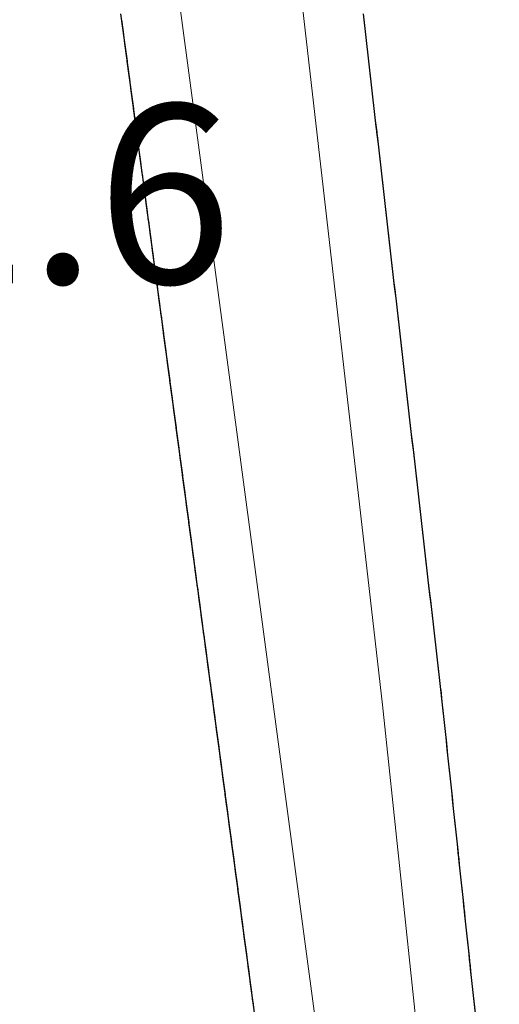
# Model space of a CAD drawing. Extents: x 2428744 to 2430524, y 4752374 to 4753590.
# Drawn here: x 2429907 to 2429915, y 4752661 to 4752677 of the extents above; entities that cross this region are included whole.
import ezdxf

# ---------------------------------------------------------------- set-up
doc = ezdxf.new("R2010")
doc.units = 0
doc.header["$LTSCALE"] = 2
doc.header["$MEASUREMENT"] = 0
doc.linetypes.add('PONTE', pattern=[0])
doc.layers.add('050610', color=5, linetype='PONTE')
doc.layers.add('V0252', color=6, linetype='Continuous')
doc.styles.add('Style07', font='Arial', dxfattribs={"height": 0.2})

# ---------------------------------------------------------------- blocks, each defined once
blk = doc.blocks.new('PARAL')
blk.add_line((0.5, 0), (0.5, 0.1))

msp = doc.modelspace()

# ---------------------------------------------------------------- linework, layer by layer
at = {"layer": '050610', "linetype": 'PONTE', "lineweight": 0, "flags": 128}
msp.add_lwpolyline([(2429901.324, 4752774.906), (2429902.152, 4752766.674), (2429904.926, 4752721.673), (2429905.326, 4752718.038), (2429907.731, 4752696.202), (2429910.099, 4752677.532), (2429912.934, 4752656.306), (2429915.897, 4752636.275), (2429915.935, 4752635.611), (2429916.264, 4752635.376), (2429916.65, 4752635.497), (2429916.732, 4752635.777), (2429915.504, 4752646.915), (2429913.507, 4752665.723), (2429911.782, 4752680.779), (2429910.504, 4752691.152), (2429908.403, 4752703.988), (2429904.614, 4752721.293), (2429899.949, 4752736.683), (2429894.855, 4752752.079), (2429887.931, 4752769.171), (2429880.028, 4752785.541), (2429872.328, 4752799.474), (2429866.101, 4752809.517), (2429861.231, 4752817.023), (2429852.905, 4752828.73), (2429843.237, 4752841.297), (2429835.314, 4752852.609), (2429822.842, 4752871.86), (2429814.494, 4752887.678), (2429808.133, 4752900.403), (2429801.697, 4752916.938), (2429792.197, 4752946.159), (2429768.503, 4753027.496), (2429767.581, 4753030.436), (2429756.516, 4753048.378), (2429749.112, 4753067.652), (2429735.595, 4753094.793), (2429727.012, 4753109.13), (2429715.237, 4753126.325), (2429707.388, 4753135.994), (2429700.07, 4753144.243), (2429693.314, 4753150.563), (2429688.609, 4753153.603), (2429682.579, 4753157.06), (2429674.71, 4753160.108), (2429665.871, 4753162.332), (2429659.288, 4753162.893), (2429651.3, 4753162.822), (2429643.452, 4753161.866), (2429637.222, 4753160.48), (2429628.896, 4753157.378), (2429624.153, 4753154.953)], dxfattribs=at)

# ---------------------------------------------------------------- block references
at = {"layer": '050610', "lineweight": 0}
for p, xscale, yscale, zscale, rotation in [((2429910.111, 4752677.438), 2.00000000014207, 2.00000000014207, 2.00000000014207, 187.6092649039872), ((2429912.216, 4752676.997), 2.000000000051199, 2.000000000051199, 2.000000000051199, 6.536351943888877), ((2429910.124, 4752677.338), 2.00000000014207, 2.00000000014207, 2.00000000014207, 187.6092649039872), ((2429910.138, 4752677.239), 2.00000000014207, 2.00000000014207, 2.00000000014207, 187.6092649039872), ((2429912.227, 4752676.897), 2.000000000051199, 2.000000000051199, 2.000000000051199, 6.536351943888877), ((2429912.238, 4752676.798), 2.000000000051199, 2.000000000051199, 2.000000000051199, 6.536351943888877), ((2429910.151, 4752677.14), 2.00000000014207, 2.00000000014207, 2.00000000014207, 187.6092649039872), ((2429912.25, 4752676.699), 2.000000000051199, 2.000000000051199, 2.000000000051199, 6.536351943888877), ((2429910.164, 4752677.041), 2.00000000014207, 2.00000000014207, 2.00000000014207, 187.6092649039872), ((2429910.177, 4752676.942), 2.00000000014207, 2.00000000014207, 2.00000000014207, 187.6092649039872), ((2429912.261, 4752676.599), 2.000000000051199, 2.000000000051199, 2.000000000051199, 6.536351943888877), ((2429912.273, 4752676.5), 2.000000000051199, 2.000000000051199, 2.000000000051199, 6.536351943888877), ((2429910.191, 4752676.843), 2.00000000014207, 2.00000000014207, 2.00000000014207, 187.6092649039872), ((2429910.204, 4752676.744), 2.00000000014207, 2.00000000014207, 2.00000000014207, 187.6092649039872), ((2429912.284, 4752676.401), 2.000000000051199, 2.000000000051199, 2.000000000051199, 6.536351943888877), ((2429912.295, 4752676.301), 2.000000000051199, 2.000000000051199, 2.000000000051199, 6.536351943888877), ((2429910.217, 4752676.645), 2.00000000014207, 2.00000000014207, 2.00000000014207, 187.6092649039872), ((2429912.307, 4752676.202), 2.000000000051199, 2.000000000051199, 2.000000000051199, 6.536351943888877), ((2429910.23, 4752676.545), 2.00000000014207, 2.00000000014207, 2.00000000014207, 187.6092649039872), ((2429910.244, 4752676.446), 2.00000000014207, 2.00000000014207, 2.00000000014207, 187.6092649039872), ((2429912.318, 4752676.103), 2.000000000051199, 2.000000000051199, 2.000000000051199, 6.536351943888877), ((2429912.329, 4752676.003), 2.000000000051199, 2.000000000051199, 2.000000000051199, 6.536351943888877), ((2429910.257, 4752676.347), 2.00000000014207, 2.00000000014207, 2.00000000014207, 187.6092649039872), ((2429910.27, 4752676.248), 2.00000000014207, 2.00000000014207, 2.00000000014207, 187.6092649039872), ((2429912.341, 4752675.904), 2.000000000051199, 2.000000000051199, 2.000000000051199, 6.536351943888877), ((2429912.352, 4752675.805), 2.000000000051199, 2.000000000051199, 2.000000000051199, 6.536351943888877), ((2429910.283, 4752676.149), 2.00000000014207, 2.00000000014207, 2.00000000014207, 187.6092649039872), ((2429912.364, 4752675.705), 2.000000000051199, 2.000000000051199, 2.000000000051199, 6.536351943888877), ((2429910.297, 4752676.05), 2.00000000014207, 2.00000000014207, 2.00000000014207, 187.6092649039872), ((2429910.31, 4752675.951), 2.00000000014207, 2.00000000014207, 2.00000000014207, 187.6092649039872), ((2429912.375, 4752675.606), 2.000000000051199, 2.000000000051199, 2.000000000051199, 6.536351943888877), ((2429912.386, 4752675.507), 2.000000000051199, 2.000000000051199, 2.000000000051199, 6.536351943888877), ((2429910.323, 4752675.852), 2.00000000014207, 2.00000000014207, 2.00000000014207, 187.6092649039872), ((2429910.336, 4752675.753), 2.00000000014207, 2.00000000014207, 2.00000000014207, 187.6092649039872), ((2429912.398, 4752675.407), 2.000000000051199, 2.000000000051199, 2.000000000051199, 6.536351943888877), ((2429912.409, 4752675.308), 2.000000000051199, 2.000000000051199, 2.000000000051199, 6.536351943888877), ((2429910.35, 4752675.653), 2.00000000014207, 2.00000000014207, 2.00000000014207, 187.6092649039872), ((2429912.421, 4752675.208), 2.000000000051199, 2.000000000051199, 2.000000000051199, 6.536351943888877), ((2429910.363, 4752675.554), 2.00000000014207, 2.00000000014207, 2.00000000014207, 187.6092649039872), ((2429910.376, 4752675.455), 2.00000000014207, 2.00000000014207, 2.00000000014207, 187.6092649039872), ((2429912.432, 4752675.109), 2.000000000051199, 2.000000000051199, 2.000000000051199, 6.536351943888877), ((2429912.443, 4752675.01), 2.000000000051199, 2.000000000051199, 2.000000000051199, 6.536351943888877), ((2429910.389, 4752675.356), 2.00000000014207, 2.00000000014207, 2.00000000014207, 187.6092649039872), ((2429910.403, 4752675.257), 2.00000000014207, 2.00000000014207, 2.00000000014207, 187.6092649039872), ((2429912.455, 4752674.91), 2.000000000051199, 2.000000000051199, 2.000000000051199, 6.536351943888877), ((2429912.466, 4752674.811), 2.000000000051199, 2.000000000051199, 2.000000000051199, 6.536351943888877), ((2429910.416, 4752675.158), 2.00000000014207, 2.00000000014207, 2.00000000014207, 187.6092649039872), ((2429912.477, 4752674.712), 2.000000000051199, 2.000000000051199, 2.000000000051199, 6.536351943888877), ((2429910.429, 4752675.059), 2.00000000014207, 2.00000000014207, 2.00000000014207, 187.6092649039872), ((2429910.442, 4752674.96), 2.00000000014207, 2.00000000014207, 2.00000000014207, 187.6092649039872), ((2429912.489, 4752674.612), 2.000000000051199, 2.000000000051199, 2.000000000051199, 6.536351943888877), ((2429912.5, 4752674.513), 2.000000000051199, 2.000000000051199, 2.000000000051199, 6.536351943888877), ((2429910.456, 4752674.86), 2.00000000014207, 2.00000000014207, 2.00000000014207, 187.6092649039872), ((2429910.469, 4752674.761), 2.00000000014207, 2.00000000014207, 2.00000000014207, 187.6092649039872), ((2429912.512, 4752674.414), 2.000000000051199, 2.000000000051199, 2.000000000051199, 6.536351943888877), ((2429912.523, 4752674.314), 2.000000000051199, 2.000000000051199, 2.000000000051199, 6.536351943888877), ((2429910.482, 4752674.662), 2.00000000014207, 2.00000000014207, 2.00000000014207, 187.6092649039872), ((2429912.534, 4752674.215), 2.000000000051199, 2.000000000051199, 2.000000000051199, 6.536351943888877), ((2429910.495, 4752674.563), 2.00000000014207, 2.00000000014207, 2.00000000014207, 187.6092649039872), ((2429910.508, 4752674.464), 2.00000000014207, 2.00000000014207, 2.00000000014207, 187.6092649039872), ((2429912.546, 4752674.116), 2.000000000051199, 2.000000000051199, 2.000000000051199, 6.536351943888877), ((2429912.557, 4752674.016), 2.000000000051199, 2.000000000051199, 2.000000000051199, 6.536351943888877), ((2429910.522, 4752674.365), 2.00000000014207, 2.00000000014207, 2.00000000014207, 187.6092649039872), ((2429910.535, 4752674.266), 2.00000000014207, 2.00000000014207, 2.00000000014207, 187.6092649039872), ((2429912.568, 4752673.917), 2.000000000051199, 2.000000000051199, 2.000000000051199, 6.536351943888877), ((2429912.58, 4752673.818), 2.000000000051199, 2.000000000051199, 2.000000000051199, 6.536351943888877), ((2429910.548, 4752674.167), 2.00000000014207, 2.00000000014207, 2.00000000014207, 187.6092649039872), ((2429912.591, 4752673.718), 2.000000000051199, 2.000000000051199, 2.000000000051199, 6.536351943888877), ((2429910.561, 4752674.067), 2.00000000014207, 2.00000000014207, 2.00000000014207, 187.6092649039872), ((2429910.575, 4752673.968), 2.00000000014207, 2.00000000014207, 2.00000000014207, 187.6092649039872), ((2429912.603, 4752673.619), 2.000000000051199, 2.000000000051199, 2.000000000051199, 6.536351943888877), ((2429912.614, 4752673.52), 2.000000000051199, 2.000000000051199, 2.000000000051199, 6.536351943888877), ((2429910.588, 4752673.869), 2.00000000014207, 2.00000000014207, 2.00000000014207, 187.6092649039872), ((2429910.601, 4752673.77), 2.00000000014207, 2.00000000014207, 2.00000000014207, 187.6092649039872), ((2429912.625, 4752673.42), 2.000000000051199, 2.000000000051199, 2.000000000051199, 6.536351943888877), ((2429912.637, 4752673.321), 2.000000000051199, 2.000000000051199, 2.000000000051199, 6.536351943888877), ((2429910.614, 4752673.671), 2.00000000014207, 2.00000000014207, 2.00000000014207, 187.6092649039872), ((2429912.648, 4752673.221), 2.000000000051199, 2.000000000051199, 2.000000000051199, 6.536351943888877), ((2429910.628, 4752673.572), 2.00000000014207, 2.00000000014207, 2.00000000014207, 187.6092649039872), ((2429910.641, 4752673.473), 2.00000000014207, 2.00000000014207, 2.00000000014207, 187.6092649039872), ((2429912.66, 4752673.122), 2.000000000051199, 2.000000000051199, 2.000000000051199, 6.536351943888877), ((2429912.671, 4752673.023), 2.000000000051199, 2.000000000051199, 2.000000000051199, 6.536351943888877), ((2429910.654, 4752673.374), 2.00000000014207, 2.00000000014207, 2.00000000014207, 187.6092649039872), ((2429910.667, 4752673.275), 2.00000000014207, 2.00000000014207, 2.00000000014207, 187.6092649039872), ((2429912.682, 4752672.923), 2.000000000051199, 2.000000000051199, 2.000000000051199, 6.536351943888877), ((2429912.694, 4752672.824), 2.000000000051199, 2.000000000051199, 2.000000000051199, 6.536351943888877), ((2429910.681, 4752673.175), 2.00000000014207, 2.00000000014207, 2.00000000014207, 187.6092649039872), ((2429912.705, 4752672.725), 2.000000000051199, 2.000000000051199, 2.000000000051199, 6.536351943888877), ((2429910.694, 4752673.076), 2.00000000014207, 2.00000000014207, 2.00000000014207, 187.6092649039872), ((2429910.707, 4752672.977), 2.00000000014207, 2.00000000014207, 2.00000000014207, 187.6092649039872), ((2429912.716, 4752672.625), 2.000000000051199, 2.000000000051199, 2.000000000051199, 6.536351943888877), ((2429912.728, 4752672.526), 2.000000000051199, 2.000000000051199, 2.000000000051199, 6.536351943888877), ((2429910.72, 4752672.878), 2.00000000014207, 2.00000000014207, 2.00000000014207, 187.6092649039872), ((2429910.734, 4752672.779), 2.00000000014207, 2.00000000014207, 2.00000000014207, 187.6092649039872), ((2429912.739, 4752672.427), 2.000000000051199, 2.000000000051199, 2.000000000051199, 6.536351943888877), ((2429912.751, 4752672.327), 2.000000000051199, 2.000000000051199, 2.000000000051199, 6.536351943888877), ((2429910.747, 4752672.68), 2.00000000014207, 2.00000000014207, 2.00000000014207, 187.6092649039872), ((2429912.762, 4752672.228), 2.000000000051199, 2.000000000051199, 2.000000000051199, 6.536351943888877), ((2429910.76, 4752672.581), 2.00000000014207, 2.00000000014207, 2.00000000014207, 187.6092649039872), ((2429910.773, 4752672.482), 2.00000000014207, 2.00000000014207, 2.00000000014207, 187.6092649039872), ((2429912.773, 4752672.129), 2.000000000051199, 2.000000000051199, 2.000000000051199, 6.536351943888877), ((2429912.785, 4752672.029), 2.000000000051199, 2.000000000051199, 2.000000000051199, 6.536351943888877), ((2429910.787, 4752672.382), 2.00000000014207, 2.00000000014207, 2.00000000014207, 187.6092649039872), ((2429910.8, 4752672.283), 2.00000000014207, 2.00000000014207, 2.00000000014207, 187.6092649039872), ((2429912.796, 4752671.93), 2.000000000051199, 2.000000000051199, 2.000000000051199, 6.536351943888877), ((2429912.808, 4752671.831), 2.000000000051199, 2.000000000051199, 2.000000000051199, 6.536351943888877), ((2429910.813, 4752672.184), 2.00000000014207, 2.00000000014207, 2.00000000014207, 187.6092649039872), ((2429912.819, 4752671.731), 2.000000000051199, 2.000000000051199, 2.000000000051199, 6.536351943888877), ((2429910.826, 4752672.085), 2.00000000014207, 2.00000000014207, 2.00000000014207, 187.6092649039872), ((2429910.84, 4752671.986), 2.00000000014207, 2.00000000014207, 2.00000000014207, 187.6092649039872), ((2429912.83, 4752671.632), 2.000000000051199, 2.000000000051199, 2.000000000051199, 6.536351943888877), ((2429912.842, 4752671.533), 2.000000000051199, 2.000000000051199, 2.000000000051199, 6.536351943888877), ((2429910.853, 4752671.887), 2.00000000014207, 2.00000000014207, 2.00000000014207, 187.6092649039872), ((2429910.866, 4752671.788), 2.00000000014207, 2.00000000014207, 2.00000000014207, 187.6092649039872), ((2429912.853, 4752671.433), 2.000000000051199, 2.000000000051199, 2.000000000051199, 6.536351943888877), ((2429912.864, 4752671.334), 2.000000000051199, 2.000000000051199, 2.000000000051199, 6.536351943888877), ((2429910.879, 4752671.689), 2.00000000014207, 2.00000000014207, 2.00000000014207, 187.6092649039872), ((2429912.876, 4752671.234), 2.000000000051199, 2.000000000051199, 2.000000000051199, 6.536351943888877), ((2429910.893, 4752671.589), 2.00000000014207, 2.00000000014207, 2.00000000014207, 187.6092649039872), ((2429910.906, 4752671.49), 2.00000000014207, 2.00000000014207, 2.00000000014207, 187.6092649039872), ((2429912.887, 4752671.135), 2.000000000051199, 2.000000000051199, 2.000000000051199, 6.536351943888877), ((2429912.899, 4752671.036), 2.000000000051199, 2.000000000051199, 2.000000000051199, 6.536351943888877), ((2429910.919, 4752671.391), 2.00000000014207, 2.00000000014207, 2.00000000014207, 187.6092649039872), ((2429910.932, 4752671.292), 2.00000000014207, 2.00000000014207, 2.00000000014207, 187.6092649039872), ((2429912.91, 4752670.936), 2.000000000051199, 2.000000000051199, 2.000000000051199, 6.536351943888877), ((2429912.921, 4752670.837), 2.000000000051199, 2.000000000051199, 2.000000000051199, 6.536351943888877), ((2429910.945, 4752671.193), 2.00000000014207, 2.00000000014207, 2.00000000014207, 187.6092649039872), ((2429912.933, 4752670.738), 2.000000000051199, 2.000000000051199, 2.000000000051199, 6.536351943888877), ((2429910.959, 4752671.094), 2.00000000014207, 2.00000000014207, 2.00000000014207, 187.6092649039872), ((2429910.972, 4752670.995), 2.00000000014207, 2.00000000014207, 2.00000000014207, 187.6092649039872), ((2429912.944, 4752670.638), 2.000000000051199, 2.000000000051199, 2.000000000051199, 6.536351943888877), ((2429912.956, 4752670.539), 2.000000000051199, 2.000000000051199, 2.000000000051199, 6.536351943888877), ((2429910.985, 4752670.896), 2.00000000014207, 2.00000000014207, 2.00000000014207, 187.6092649039872), ((2429910.998, 4752670.797), 2.00000000014207, 2.00000000014207, 2.00000000014207, 187.6092649039872), ((2429912.967, 4752670.44), 2.000000000051199, 2.000000000051199, 2.000000000051199, 6.536351943888877), ((2429912.978, 4752670.34), 2.000000000051199, 2.000000000051199, 2.000000000051199, 6.536351943888877), ((2429911.012, 4752670.697), 2.00000000014207, 2.00000000014207, 2.00000000014207, 187.6092649039872), ((2429912.99, 4752670.241), 2.000000000051199, 2.000000000051199, 2.000000000051199, 6.536351943888877), ((2429911.025, 4752670.598), 2.00000000014207, 2.00000000014207, 2.00000000014207, 187.6092649039872), ((2429911.038, 4752670.499), 2.00000000014207, 2.00000000014207, 2.00000000014207, 187.6092649039872), ((2429913.001, 4752670.142), 2.000000000051199, 2.000000000051199, 2.000000000051199, 6.536351943888877), ((2429913.012, 4752670.042), 2.000000000051199, 2.000000000051199, 2.000000000051199, 6.536351943888877), ((2429911.051, 4752670.4), 2.00000000014207, 2.00000000014207, 2.00000000014207, 187.6092649039872), ((2429911.065, 4752670.301), 2.00000000014207, 2.00000000014207, 2.00000000014207, 187.6092649039872), ((2429913.024, 4752669.943), 2.000000000051199, 2.000000000051199, 2.000000000051199, 6.536351943888877), ((2429913.035, 4752669.844), 2.000000000051199, 2.000000000051199, 2.000000000051199, 6.536351943888877), ((2429911.078, 4752670.202), 2.00000000014207, 2.00000000014207, 2.00000000014207, 187.6092649039872), ((2429913.047, 4752669.744), 2.000000000051199, 2.000000000051199, 2.000000000051199, 6.536351943888877), ((2429911.091, 4752670.103), 2.00000000014207, 2.00000000014207, 2.00000000014207, 187.6092649039872), ((2429911.104, 4752670.004), 2.00000000014207, 2.00000000014207, 2.00000000014207, 187.6092649039872), ((2429913.058, 4752669.645), 2.000000000051199, 2.000000000051199, 2.000000000051199, 6.536351943888877), ((2429913.069, 4752669.546), 2.000000000051199, 2.000000000051199, 2.000000000051199, 6.536351943888877), ((2429911.118, 4752669.904), 2.00000000014207, 2.00000000014207, 2.00000000014207, 187.6092649039872), ((2429911.131, 4752669.805), 2.00000000014207, 2.00000000014207, 2.00000000014207, 187.6092649039872), ((2429913.081, 4752669.446), 2.000000000051199, 2.000000000051199, 2.000000000051199, 6.536351943888877), ((2429913.092, 4752669.347), 2.000000000051199, 2.000000000051199, 2.000000000051199, 6.536351943888877), ((2429911.144, 4752669.706), 2.00000000014207, 2.00000000014207, 2.00000000014207, 187.6092649039872), ((2429913.104, 4752669.247), 2.000000000051199, 2.000000000051199, 2.000000000051199, 6.536351943888877), ((2429911.157, 4752669.607), 2.00000000014207, 2.00000000014207, 2.00000000014207, 187.6092649039872), ((2429911.171, 4752669.508), 2.00000000014207, 2.00000000014207, 2.00000000014207, 187.6092649039872), ((2429913.115, 4752669.148), 2.000000000051199, 2.000000000051199, 2.000000000051199, 6.536351943888877), ((2429913.126, 4752669.049), 2.000000000051199, 2.000000000051199, 2.000000000051199, 6.536351943888877), ((2429911.184, 4752669.409), 2.00000000014207, 2.00000000014207, 2.00000000014207, 187.6092649039872), ((2429911.197, 4752669.31), 2.00000000014207, 2.00000000014207, 2.00000000014207, 187.6092649039872), ((2429913.138, 4752668.949), 2.000000000051199, 2.000000000051199, 2.000000000051199, 6.536351943888877), ((2429913.149, 4752668.85), 2.000000000051199, 2.000000000051199, 2.000000000051199, 6.536351943888877), ((2429911.21, 4752669.211), 2.00000000014207, 2.00000000014207, 2.00000000014207, 187.6092649039872), ((2429913.16, 4752668.751), 2.000000000051199, 2.000000000051199, 2.000000000051199, 6.536351943888877), ((2429911.224, 4752669.112), 2.00000000014207, 2.00000000014207, 2.00000000014207, 187.6092649039872), ((2429911.237, 4752669.012), 2.00000000014207, 2.00000000014207, 2.00000000014207, 187.6092649039872), ((2429913.172, 4752668.651), 2.000000000051199, 2.000000000051199, 2.000000000051199, 6.536351943888877), ((2429913.183, 4752668.552), 2.000000000051199, 2.000000000051199, 2.000000000051199, 6.536351943888877), ((2429911.25, 4752668.913), 2.00000000014207, 2.00000000014207, 2.00000000014207, 187.6092649039872), ((2429911.263, 4752668.814), 2.00000000014207, 2.00000000014207, 2.00000000014207, 187.6092649039872), ((2429913.195, 4752668.453), 2.000000000051199, 2.000000000051199, 2.000000000051199, 6.536351943888877), ((2429911.277, 4752668.715), 2.00000000014207, 2.00000000014207, 2.00000000014207, 187.6092649039872), ((2429913.206, 4752668.353), 2.000000000051199, 2.000000000051199, 2.000000000051199, 6.536351943888877), ((2429913.217, 4752668.254), 2.000000000051199, 2.000000000051199, 2.000000000051199, 6.536351943888877), ((2429911.29, 4752668.616), 2.00000000014207, 2.00000000014207, 2.00000000014207, 187.6092649039872), ((2429911.303, 4752668.517), 2.00000000014207, 2.00000000014207, 2.00000000014207, 187.6092649039872), ((2429913.229, 4752668.155), 2.000000000051199, 2.000000000051199, 2.000000000051199, 6.536351943888877), ((2429913.24, 4752668.055), 2.000000000051199, 2.000000000051199, 2.000000000051199, 6.536351943888877), ((2429911.316, 4752668.418), 2.00000000014207, 2.00000000014207, 2.00000000014207, 187.6092649039872), ((2429911.329, 4752668.319), 2.00000000014207, 2.00000000014207, 2.00000000014207, 187.6092649039872), ((2429913.251, 4752667.956), 2.000000000051199, 2.000000000051199, 2.000000000051199, 6.536351943888877), ((2429911.343, 4752668.219), 2.00000000014207, 2.00000000014207, 2.00000000014207, 187.6092649039872), ((2429913.263, 4752667.857), 2.000000000051199, 2.000000000051199, 2.000000000051199, 6.536351943888877), ((2429913.274, 4752667.757), 2.000000000051199, 2.000000000051199, 2.000000000051199, 6.536351943888877), ((2429911.356, 4752668.12), 2.00000000014207, 2.00000000014207, 2.00000000014207, 187.6092649039872), ((2429911.369, 4752668.021), 2.00000000014207, 2.00000000014207, 2.00000000014207, 187.6092649039872), ((2429913.286, 4752667.658), 2.000000000051199, 2.000000000051199, 2.000000000051199, 6.536351943888877), ((2429913.297, 4752667.559), 2.000000000051199, 2.000000000051199, 2.000000000051199, 6.536351943888877), ((2429911.382, 4752667.922), 2.00000000014207, 2.00000000014207, 2.00000000014207, 187.6092649039872), ((2429911.396, 4752667.823), 2.00000000014207, 2.00000000014207, 2.00000000014207, 187.6092649039872), ((2429913.308, 4752667.459), 2.000000000051199, 2.000000000051199, 2.000000000051199, 6.536351943888877), ((2429911.409, 4752667.724), 2.00000000014207, 2.00000000014207, 2.00000000014207, 187.6092649039872), ((2429913.32, 4752667.36), 2.000000000051199, 2.000000000051199, 2.000000000051199, 6.536351943888877), ((2429913.331, 4752667.26), 2.000000000051199, 2.000000000051199, 2.000000000051199, 6.536351943888877), ((2429911.422, 4752667.625), 2.00000000014207, 2.00000000014207, 2.00000000014207, 187.6092649039872), ((2429911.435, 4752667.526), 2.00000000014207, 2.00000000014207, 2.00000000014207, 187.6092649039872), ((2429913.343, 4752667.161), 2.000000000051199, 2.000000000051199, 2.000000000051199, 6.536351943888877), ((2429913.354, 4752667.062), 2.000000000051199, 2.000000000051199, 2.000000000051199, 6.536351943888877), ((2429911.449, 4752667.426), 2.00000000014207, 2.00000000014207, 2.00000000014207, 187.6092649039872), ((2429911.462, 4752667.327), 2.00000000014207, 2.00000000014207, 2.00000000014207, 187.6092649039872), ((2429913.365, 4752666.962), 2.000000000051199, 2.000000000051199, 2.000000000051199, 6.536351943888877), ((2429911.475, 4752667.228), 2.00000000014207, 2.00000000014207, 2.00000000014207, 187.6092649039872), ((2429913.377, 4752666.863), 2.000000000051199, 2.000000000051199, 2.000000000051199, 6.536351943888877), ((2429913.388, 4752666.764), 2.000000000051199, 2.000000000051199, 2.000000000051199, 6.536351943888877), ((2429911.488, 4752667.129), 2.00000000014207, 2.00000000014207, 2.00000000014207, 187.6092649039872), ((2429911.502, 4752667.03), 2.00000000014207, 2.00000000014207, 2.00000000014207, 187.6092649039872), ((2429913.399, 4752666.664), 2.000000000051199, 2.000000000051199, 2.000000000051199, 6.536351943888877), ((2429913.411, 4752666.565), 2.000000000051199, 2.000000000051199, 2.000000000051199, 6.536351943888877), ((2429911.515, 4752666.931), 2.00000000014207, 2.00000000014207, 2.00000000014207, 187.6092649039872), ((2429911.528, 4752666.832), 2.00000000014207, 2.00000000014207, 2.00000000014207, 187.6092649039872), ((2429913.422, 4752666.466), 2.000000000051199, 2.000000000051199, 2.000000000051199, 6.536351943888877), ((2429911.541, 4752666.733), 2.00000000014207, 2.00000000014207, 2.00000000014207, 187.6092649039872), ((2429913.434, 4752666.366), 2.000000000051199, 2.000000000051199, 2.000000000051199, 6.536351943888877), ((2429913.445, 4752666.267), 2.000000000051199, 2.000000000051199, 2.000000000051199, 6.536351943888877), ((2429911.555, 4752666.634), 2.00000000014207, 2.00000000014207, 2.00000000014207, 187.6092649039872), ((2429911.568, 4752666.534), 2.00000000014207, 2.00000000014207, 2.00000000014207, 187.6092649039872), ((2429913.456, 4752666.168), 2.000000000051199, 2.000000000051199, 2.000000000051199, 6.536351943888877), ((2429913.468, 4752666.068), 2.000000000051199, 2.000000000051199, 2.000000000051199, 6.536351943888877), ((2429911.581, 4752666.435), 2.00000000014207, 2.00000000014207, 2.00000000014207, 187.6092649039872), ((2429911.594, 4752666.336), 2.00000000014207, 2.00000000014207, 2.00000000014207, 187.6092649039872), ((2429913.479, 4752665.969), 2.000000000051199, 2.000000000051199, 2.000000000051199, 6.536351943888877), ((2429911.608, 4752666.237), 2.00000000014207, 2.00000000014207, 2.00000000014207, 187.6092649039872), ((2429913.491, 4752665.87), 2.000000000051199, 2.000000000051199, 2.000000000051199, 6.536351943888877), ((2429913.502, 4752665.77), 2.000000000051199, 2.000000000051199, 2.000000000051199, 6.536351943888877), ((2429911.621, 4752666.138), 2.00000000014207, 2.00000000014207, 2.00000000014207, 187.6092649039872), ((2429911.634, 4752666.039), 2.00000000014207, 2.00000000014207, 2.00000000014207, 187.6092649039872), ((2429913.513, 4752665.671), 1.999999999839971, 1.999999999839971, 1.999999999839971, 6.061266277688089), ((2429913.523, 4752665.571), 1.999999999839971, 1.999999999839971, 1.999999999839971, 6.061266277688089), ((2429911.647, 4752665.94), 2.00000000014207, 2.00000000014207, 2.00000000014207, 187.6092649039872), ((2429911.661, 4752665.841), 2.00000000014207, 2.00000000014207, 2.00000000014207, 187.6092649039872), ((2429913.534, 4752665.472), 1.999999999839971, 1.999999999839971, 1.999999999839971, 6.061266277688089), ((2429911.674, 4752665.741), 2.00000000014207, 2.00000000014207, 2.00000000014207, 187.6092649039872), ((2429913.545, 4752665.373), 1.999999999839971, 1.999999999839971, 1.999999999839971, 6.061266277688089), ((2429913.555, 4752665.273), 1.999999999839971, 1.999999999839971, 1.999999999839971, 6.061266277688089), ((2429911.687, 4752665.642), 2.00000000014207, 2.00000000014207, 2.00000000014207, 187.6092649039872), ((2429911.7, 4752665.543), 2.00000000014207, 2.00000000014207, 2.00000000014207, 187.6092649039872), ((2429913.566, 4752665.174), 1.999999999839971, 1.999999999839971, 1.999999999839971, 6.061266277688089), ((2429913.576, 4752665.074), 1.999999999839971, 1.999999999839971, 1.999999999839971, 6.061266277688089), ((2429911.713, 4752665.444), 2.00000000014207, 2.00000000014207, 2.00000000014207, 187.6092649039872), ((2429911.727, 4752665.345), 2.00000000014207, 2.00000000014207, 2.00000000014207, 187.6092649039872), ((2429913.587, 4752664.975), 1.999999999839971, 1.999999999839971, 1.999999999839971, 6.061266277688089), ((2429911.74, 4752665.246), 2.00000000014207, 2.00000000014207, 2.00000000014207, 187.6092649039872), ((2429913.597, 4752664.875), 1.999999999839971, 1.999999999839971, 1.999999999839971, 6.061266277688089), ((2429913.608, 4752664.776), 1.999999999839971, 1.999999999839971, 1.999999999839971, 6.061266277688089), ((2429911.753, 4752665.147), 2.00000000014207, 2.00000000014207, 2.00000000014207, 187.6092649039872), ((2429911.766, 4752665.048), 2.00000000014207, 2.00000000014207, 2.00000000014207, 187.6092649039872), ((2429913.618, 4752664.676), 1.999999999839971, 1.999999999839971, 1.999999999839971, 6.061266277688089), ((2429913.629, 4752664.577), 1.999999999839971, 1.999999999839971, 1.999999999839971, 6.061266277688089), ((2429911.78, 4752664.948), 2.00000000014207, 2.00000000014207, 2.00000000014207, 187.6092649039872), ((2429911.793, 4752664.849), 2.00000000014207, 2.00000000014207, 2.00000000014207, 187.6092649039872), ((2429913.64, 4752664.478), 1.999999999839971, 1.999999999839971, 1.999999999839971, 6.061266277688089), ((2429911.806, 4752664.75), 2.00000000014207, 2.00000000014207, 2.00000000014207, 187.6092649039872), ((2429913.65, 4752664.378), 1.999999999839971, 1.999999999839971, 1.999999999839971, 6.061266277688089), ((2429913.661, 4752664.279), 1.999999999839971, 1.999999999839971, 1.999999999839971, 6.061266277688089), ((2429911.819, 4752664.651), 2.00000000014207, 2.00000000014207, 2.00000000014207, 187.6092649039872), ((2429911.833, 4752664.552), 2.00000000014207, 2.00000000014207, 2.00000000014207, 187.6092649039872), ((2429913.671, 4752664.179), 1.999999999839971, 1.999999999839971, 1.999999999839971, 6.061266277688089), ((2429913.682, 4752664.08), 1.999999999839971, 1.999999999839971, 1.999999999839971, 6.061266277688089), ((2429911.846, 4752664.453), 2.00000000014207, 2.00000000014207, 2.00000000014207, 187.6092649039872), ((2429911.859, 4752664.354), 2.00000000014207, 2.00000000014207, 2.00000000014207, 187.6092649039872), ((2429913.692, 4752663.98), 1.999999999839971, 1.999999999839971, 1.999999999839971, 6.061266277688089), ((2429911.872, 4752664.255), 2.00000000014207, 2.00000000014207, 2.00000000014207, 187.6092649039872), ((2429913.703, 4752663.881), 1.999999999839971, 1.999999999839971, 1.999999999839971, 6.061266277688089), ((2429913.713, 4752663.781), 1.999999999839971, 1.999999999839971, 1.999999999839971, 6.061266277688089), ((2429911.886, 4752664.156), 2.00000000014207, 2.00000000014207, 2.00000000014207, 187.6092649039872), ((2429911.899, 4752664.056), 2.00000000014207, 2.00000000014207, 2.00000000014207, 187.6092649039872), ((2429913.724, 4752663.682), 1.999999999839971, 1.999999999839971, 1.999999999839971, 6.061266277688089), ((2429913.735, 4752663.583), 1.999999999839971, 1.999999999839971, 1.999999999839971, 6.061266277688089), ((2429911.912, 4752663.957), 2.00000000014207, 2.00000000014207, 2.00000000014207, 187.6092649039872), ((2429911.925, 4752663.858), 2.00000000014207, 2.00000000014207, 2.00000000014207, 187.6092649039872), ((2429913.745, 4752663.483), 1.999999999839971, 1.999999999839971, 1.999999999839971, 6.061266277688089), ((2429911.939, 4752663.759), 2.00000000014207, 2.00000000014207, 2.00000000014207, 187.6092649039872), ((2429913.756, 4752663.384), 1.999999999839971, 1.999999999839971, 1.999999999839971, 6.061266277688089), ((2429913.766, 4752663.284), 1.999999999839971, 1.999999999839971, 1.999999999839971, 6.061266277688089), ((2429911.952, 4752663.66), 2.00000000014207, 2.00000000014207, 2.00000000014207, 187.6092649039872), ((2429911.965, 4752663.561), 2.00000000014207, 2.00000000014207, 2.00000000014207, 187.6092649039872), ((2429913.777, 4752663.185), 1.999999999839971, 1.999999999839971, 1.999999999839971, 6.061266277688089), ((2429913.787, 4752663.085), 1.999999999839971, 1.999999999839971, 1.999999999839971, 6.061266277688089), ((2429911.978, 4752663.462), 2.00000000014207, 2.00000000014207, 2.00000000014207, 187.6092649039872), ((2429911.992, 4752663.363), 2.00000000014207, 2.00000000014207, 2.00000000014207, 187.6092649039872), ((2429913.798, 4752662.986), 1.999999999839971, 1.999999999839971, 1.999999999839971, 6.061266277688089), ((2429912.005, 4752663.263), 2.00000000014207, 2.00000000014207, 2.00000000014207, 187.6092649039872), ((2429913.809, 4752662.886), 1.999999999839971, 1.999999999839971, 1.999999999839971, 6.061266277688089), ((2429913.819, 4752662.787), 1.999999999839971, 1.999999999839971, 1.999999999839971, 6.061266277688089), ((2429912.018, 4752663.164), 2.00000000014207, 2.00000000014207, 2.00000000014207, 187.6092649039872), ((2429912.031, 4752663.065), 2.00000000014207, 2.00000000014207, 2.00000000014207, 187.6092649039872), ((2429913.83, 4752662.688), 1.999999999839971, 1.999999999839971, 1.999999999839971, 6.061266277688089), ((2429913.84, 4752662.588), 1.999999999839971, 1.999999999839971, 1.999999999839971, 6.061266277688089), ((2429912.045, 4752662.966), 2.00000000014207, 2.00000000014207, 2.00000000014207, 187.6092649039872), ((2429912.058, 4752662.867), 2.00000000014207, 2.00000000014207, 2.00000000014207, 187.6092649039872), ((2429913.851, 4752662.489), 1.999999999839971, 1.999999999839971, 1.999999999839971, 6.061266277688089), ((2429912.071, 4752662.768), 2.00000000014207, 2.00000000014207, 2.00000000014207, 187.6092649039872), ((2429913.861, 4752662.389), 1.999999999839971, 1.999999999839971, 1.999999999839971, 6.061266277688089), ((2429913.872, 4752662.29), 1.999999999839971, 1.999999999839971, 1.999999999839971, 6.061266277688089), ((2429912.084, 4752662.669), 2.00000000014207, 2.00000000014207, 2.00000000014207, 187.6092649039872), ((2429912.097, 4752662.57), 2.00000000014207, 2.00000000014207, 2.00000000014207, 187.6092649039872), ((2429913.882, 4752662.19), 1.999999999839971, 1.999999999839971, 1.999999999839971, 6.061266277688089), ((2429913.893, 4752662.091), 1.999999999839971, 1.999999999839971, 1.999999999839971, 6.061266277688089), ((2429912.111, 4752662.471), 2.00000000014207, 2.00000000014207, 2.00000000014207, 187.6092649039872), ((2429912.124, 4752662.371), 2.00000000014207, 2.00000000014207, 2.00000000014207, 187.6092649039872), ((2429913.904, 4752661.992), 1.999999999839971, 1.999999999839971, 1.999999999839971, 6.061266277688089), ((2429912.137, 4752662.272), 2.00000000014207, 2.00000000014207, 2.00000000014207, 187.6092649039872), ((2429913.914, 4752661.892), 1.999999999839971, 1.999999999839971, 1.999999999839971, 6.061266277688089), ((2429913.925, 4752661.793), 1.999999999839971, 1.999999999839971, 1.999999999839971, 6.061266277688089), ((2429912.15, 4752662.173), 2.00000000014207, 2.00000000014207, 2.00000000014207, 187.6092649039872), ((2429912.164, 4752662.074), 2.00000000014207, 2.00000000014207, 2.00000000014207, 187.6092649039872), ((2429913.935, 4752661.693), 1.999999999839971, 1.999999999839971, 1.999999999839971, 6.061266277688089), ((2429912.177, 4752661.975), 2.00000000014207, 2.00000000014207, 2.00000000014207, 187.6092649039872), ((2429912.19, 4752661.876), 2.00000000014207, 2.00000000014207, 2.00000000014207, 187.6092649039872), ((2429913.946, 4752661.594), 1.999999999839971, 1.999999999839971, 1.999999999839971, 6.061266277688089), ((2429913.956, 4752661.494), 1.999999999839971, 1.999999999839971, 1.999999999839971, 6.061266277688089), ((2429912.203, 4752661.777), 2.00000000014207, 2.00000000014207, 2.00000000014207, 187.6092649039872), ((2429913.967, 4752661.395), 1.999999999839971, 1.999999999839971, 1.999999999839971, 6.061266277688089), ((2429913.977, 4752661.295), 1.999999999839971, 1.999999999839971, 1.999999999839971, 6.061266277688089), ((2429912.217, 4752661.678), 2.00000000014207, 2.00000000014207, 2.00000000014207, 187.6092649039872), ((2429912.23, 4752661.578), 2.00000000014207, 2.00000000014207, 2.00000000014207, 187.6092649039872), ((2429913.988, 4752661.196), 1.999999999839971, 1.999999999839971, 1.999999999839971, 6.061266277688089), ((2429912.243, 4752661.479), 2.00000000014207, 2.00000000014207, 2.00000000014207, 187.6092649039872), ((2429912.256, 4752661.38), 2.00000000014207, 2.00000000014207, 2.00000000014207, 187.6092649039872), ((2429913.999, 4752661.097), 1.999999999839971, 1.999999999839971, 1.999999999839971, 6.061266277688089), ((2429914.009, 4752660.997), 1.999999999839971, 1.999999999839971, 1.999999999839971, 6.061266277688089), ((2429912.27, 4752661.281), 2.00000000014207, 2.00000000014207, 2.00000000014207, 187.6092649039872), ((2429914.02, 4752660.898), 1.999999999839971, 1.999999999839971, 1.999999999839971, 6.061266277688089), ((2429914.03, 4752660.798), 1.999999999839971, 1.999999999839971, 1.999999999839971, 6.061266277688089), ((2429912.283, 4752661.182), 2.00000000014207, 2.00000000014207, 2.00000000014207, 187.6092649039872), ((2429912.296, 4752661.083), 2.00000000014207, 2.00000000014207, 2.00000000014207, 187.6092649039872), ((2429914.041, 4752660.699), 1.999999999839971, 1.999999999839971, 1.999999999839971, 6.061266277688089), ((2429912.309, 4752660.984), 2.00000000014207, 2.00000000014207, 2.00000000014207, 187.6092649039872), ((2429912.323, 4752660.885), 2.00000000014207, 2.00000000014207, 2.00000000014207, 187.6092649039872), ((2429914.051, 4752660.599), 1.999999999839971, 1.999999999839971, 1.999999999839971, 6.061266277688089), ((2429914.062, 4752660.5), 1.999999999839971, 1.999999999839971, 1.999999999839971, 6.061266277688089), ((2429914.073, 4752660.4), 1.999999999839971, 1.999999999839971, 1.999999999839971, 6.061266277688089)]:
    msp.add_blockref('PARAL', p, dxfattribs=dict(at, xscale=xscale, yscale=yscale, zscale=zscale, rotation=rotation))

# ---------------------------------------------------------------- texts
at = {"layer": 'V0252', "linetype": 'Continuous', "lineweight": 0, "style": 'Style07'}
msp.add_text('11.6', height=3, dxfattribs=at).set_placement((2429903.039, 4752672.79))

doc.saveas('drawing.dxf')
